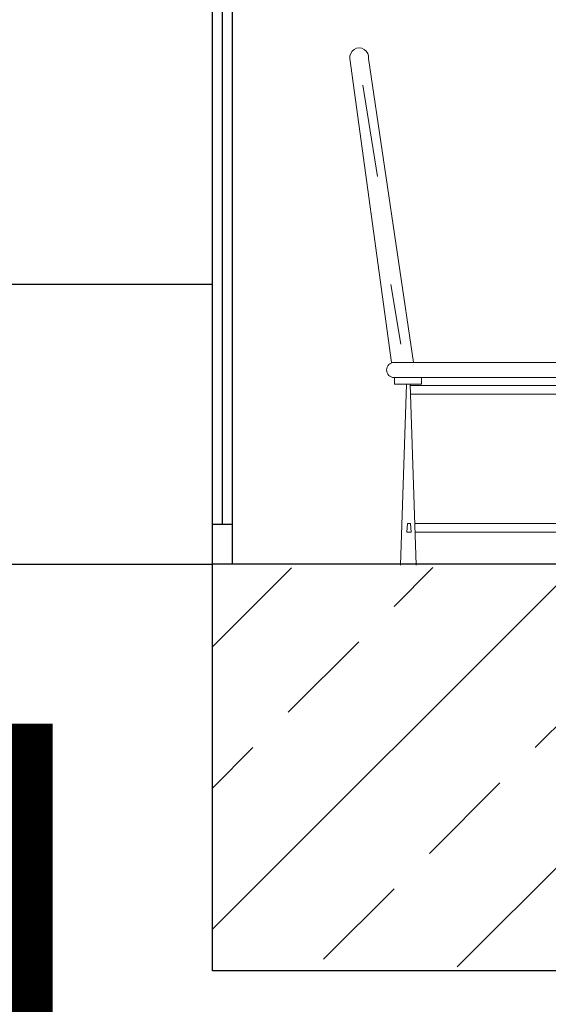
# Model space of a CAD drawing. Units: inches. Extents: x 22 to 324, y 13 to 718.
# Drawn here: x 60 to 61, y 419 to 421 of the extents above; entities that cross this region are included whole.
import ezdxf

# ---------------------------------------------------------------- set-up
doc = ezdxf.new("R2010")
doc.units = ezdxf.units.IN
doc.header["$MEASUREMENT"] = 0
doc.layers.add('A-GENM', color=252, linetype='Continuous', lineweight=9)
doc.layers.add('Maghta', color=7, linetype='Continuous')
doc.layers.add('SectionCutEdges', color=7, linetype='Continuous')

# ---------------------------------------------------------------- blocks, each defined once
blk = doc.blocks.new('A$C672D25E2')
for p, q in [((1.739, 8.462), (0, 21.148)), ((0.773, 21.148), (2.651, 8.462)), ((0.539, 20.038), (1.144, 16.219)), ((1.706, 11.712), (2.121, 9.221)), ((10.119, 8.462), (1.845, 8.462)), ((1.858, 7.831), (10.119, 7.831)), ((1.858, 7.831), (1.858, 7.558)), ((2.984, 7.558), (2.984, 7.826)), ((1.858, 7.558), (2.984, 7.558)), ((2.364, 7.558), (2.113, 0)), ((2.509, 7.558), (2.76, 0)), ((8.926, 7.496), (2.517, 7.496)), ((8.914, 7.142), (2.528, 7.142)), ((2.378, 1.382), (2.404, 1.737)), ((2.404, 1.737), (2.496, 1.737)), ((2.496, 1.737), (2.525, 1.737)), ((2.525, 1.737), (2.551, 1.382)), ((8.738, 1.737), (2.704, 1.737)), ((2.551, 1.382), (2.378, 1.382)), ((8.738, 1.382), (2.704, 1.382))]:
    blk.add_line(p, q)
for centre, radius, start, end in [((0.386, 21.201), 0.39, 352.1953, 187.8047), ((1.845, 8.146), 0.316, 90, 270)]:
    blk.add_arc(centre, radius, start, end)

msp = doc.modelspace()

# ---------------------------------------------------------------- hatches: boundary and pattern name
at = {"layer": 'Maghta', "lineweight": 0}
h = msp.add_hatch(dxfattribs=at)
h.set_pattern_fill('ANSI33', color=13, scale=2)
h.set_pattern_definition([(45, (-713.24236, 405.31657), (-0.3535534, 0.3535534), []), (45, (-712.8888, 405.31657), (-0.3535534, 0.3535534), [0.25, -0.125])])
h.paths.add_polyline_path([(60.4083, 419.7328), (71.1985, 419.7421), (71.1985, 418.7421), (60.4083, 418.7328)])

# ---------------------------------------------------------------- linework, layer by layer
msp.add_line((60.4083, 420.4421), (59.0594, 420.4421))
for points in [[(60.4333, 419.8421), (60.4333, 423.1221)], [(60.4083, 419.8421), (60.4083, 419.8421), (60.4583, 419.8421)]]:
    msp.add_lwpolyline(points)
at = {"const_width": 0.2}
msp.add_lwpolyline([(45.4118, 418.0421), (51.4083, 418.0421), (51.4083, 418.2421), (51.9083, 418.2421), (51.9083, 418.4421), (52.4083, 418.4421), (52.4083, 418.6421), (52.9083, 418.6421), (52.9083, 418.8421), (53.4083, 418.8421), (53.4083, 419.0421), (53.9083, 419.0421), (53.9083, 419.2421), (59.9083, 419.2421), (59.9083, 418.2235), (70.7257, 418.2235), (70.7257, 415.2421), (105.8247, 415.2421), (105.8247, 419.2421), (116.6499, 419.2421), (116.6499, 418.0421), (124.8448, 418.0421)], dxfattribs=at)
at = {"layer": 'SectionCutEdges'}
for p, q in [((60.4083, 419.7421), (60.4083, 423.2221)), ((60.4583, 419.7421), (60.4583, 423.2221)), ((53.4083, 419.7421), (60.4083, 419.7421)), ((63.4083, 419.7421), (60.4083, 419.7421))]:
    msp.add_line(p, q, dxfattribs=at)
msp.add_lwpolyline([(71.2257, 418.7235), (60.4083, 418.7235), (60.4083, 419.7421)], dxfattribs=at)

# ---------------------------------------------------------------- block references
at = {"layer": 'A-GENM', "xscale": 0.06, "yscale": 0.06, "zscale": 0.06}
msp.add_blockref('A$C672D25E2', (60.7527, 419.7394), dxfattribs=at)

doc.saveas('drawing.dxf')
